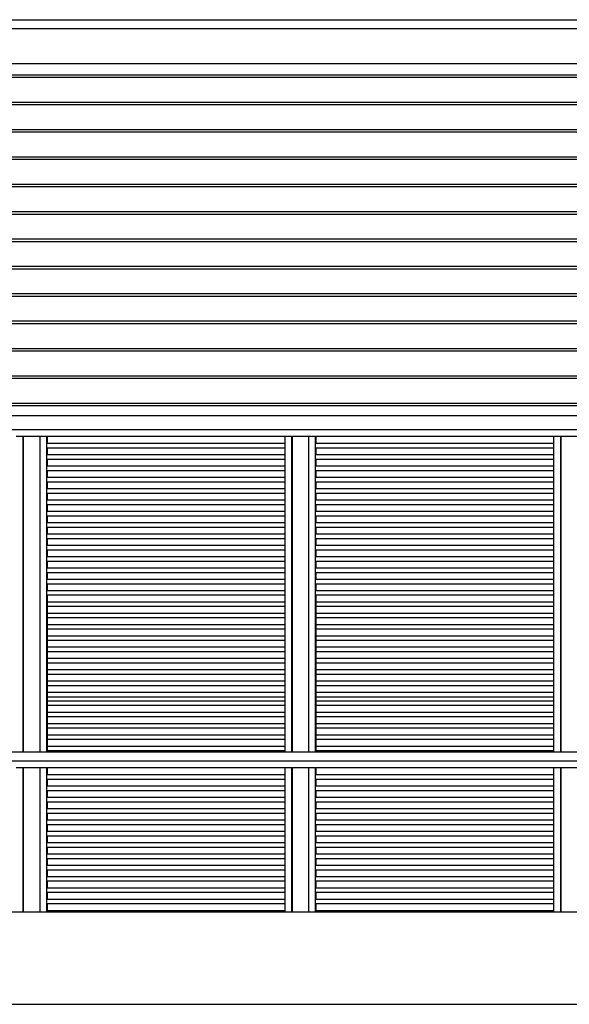
# Model space of a CAD drawing. Units: inches. Extents: x 11369 to 103612, y -52883 to -5143.
# Drawn here: x 52436 to 52750, y -8544 to -7982 of the extents above; entities that cross this region are included whole.
import ezdxf

# ---------------------------------------------------------------- set-up
doc = ezdxf.new("R2010")
doc.units = ezdxf.units.IN
for name, color, linetype in [('MOBILIARIO 0.05', 8, 'Continuous'), ('PAREDE', 3, 'Continuous'), ('REFERENCIA ELE', 2, 'Continuous')]:
    doc.layers.add(name, color=color, linetype=linetype)

msp = doc.modelspace()

# ---------------------------------------------------------------- hatches: boundary and pattern name
at = {"layer": 'REFERENCIA ELE'}
h = msp.add_hatch(dxfattribs=at)
h.set_pattern_fill('JIS_LC_8A', scale=2, angle=135)
h.set_pattern_definition([(180, (-100, 50), (-3e-15, -15.6), []), (180, (-101.414, 51.414), (-3e-15, -15.6), [])])
h.paths.add_polyline_path([(53898.2, -8007.41), (49414.2, -8007.41), (49414.2, -8208.05), (53898.2, -8208.05)])

# ---------------------------------------------------------------- linework, layer by layer
at = {"layer": 'MOBILIARIO 0.05', "color": 8}
for p, q in [((52438.05, -8220.08), (52434.22, -8220.08)), ((52438.05, -8220.08), (52438.34, -8220.08)), ((52438.05, -8399.91), (52438.05, -8220.08)), ((52438.34, -8399.91), (52438.34, -8220.08)), ((52447.61, -8220.08), (52438.34, -8220.08)), ((52447.61, -8220.08), (52447.61, -8399.91)), ((52451.44, -8220.08), (52447.61, -8220.08)), ((52451.44, -8220.08), (52451.44, -8224.11)), ((52451.44, -8220.08), (52451.73, -8220.08)), ((52451.44, -8224.11), (52451.44, -8226.53)), ((52451.73, -8224.11), (52451.44, -8224.11)), ((52451.73, -8220.08), (52451.73, -8224.11)), ((52587.56, -8220.08), (52451.73, -8220.08)), ((52587.56, -8224.11), (52451.73, -8224.11)), ((52591.38, -8220.08), (52587.56, -8220.08)), ((52587.56, -8224.11), (52587.56, -8220.08)), ((52587.56, -8226.53), (52587.56, -8224.11)), ((52591.38, -8220.08), (52591.67, -8220.08)), ((52591.38, -8399.91), (52591.38, -8220.08)), ((52591.67, -8399.91), (52591.67, -8220.08)), ((52600.94, -8220.08), (52591.67, -8220.08)), ((52600.94, -8220.08), (52600.94, -8399.91)), ((52604.77, -8220.08), (52600.94, -8220.08)), ((52604.77, -8220.08), (52604.77, -8224.11)), ((52604.77, -8220.08), (52605.06, -8220.08)), ((52604.77, -8224.11), (52604.77, -8226.53)), ((52605.06, -8224.11), (52604.77, -8224.11)), ((52605.06, -8220.08), (52605.06, -8224.11)), ((52740.89, -8220.08), (52605.06, -8220.08)), ((52740.89, -8224.11), (52605.06, -8224.11)), ((52744.71, -8220.08), (52740.89, -8220.08)), ((52740.89, -8224.11), (52740.89, -8220.08)), ((52740.89, -8226.53), (52740.89, -8224.11)), ((52744.71, -8220.08), (52745.01, -8220.08)), ((52744.71, -8399.91), (52744.71, -8220.08)), ((52745.01, -8399.91), (52745.01, -8220.08)), ((52754.28, -8220.08), (52745.01, -8220.08)), ((52451.44, -8226.53), (52451.44, -8230.57)), ((52451.44, -8226.53), (52451.73, -8226.53)), ((52451.73, -8226.53), (52451.73, -8230.57)), ((52451.73, -8226.53), (52587.56, -8226.53)), ((52587.56, -8230.57), (52587.56, -8226.53)), ((52604.77, -8226.53), (52604.77, -8230.57)), ((52604.77, -8226.53), (52605.06, -8226.53)), ((52605.06, -8226.53), (52605.06, -8230.57)), ((52605.06, -8226.53), (52740.89, -8226.53)), ((52740.89, -8230.57), (52740.89, -8226.53)), ((52451.44, -8230.57), (52451.44, -8232.99)), ((52451.73, -8230.57), (52451.44, -8230.57)), ((52451.44, -8232.99), (52451.44, -8237.02)), ((52451.44, -8232.99), (52451.73, -8232.99)), ((52587.56, -8230.57), (52451.73, -8230.57)), ((52451.73, -8232.99), (52451.73, -8237.02)), ((52451.73, -8232.99), (52587.56, -8232.99)), ((52587.56, -8232.99), (52587.56, -8230.57)), ((52587.56, -8237.02), (52587.56, -8232.99)), ((52604.77, -8230.57), (52604.77, -8232.99)), ((52605.06, -8230.57), (52604.77, -8230.57)), ((52604.77, -8232.99), (52604.77, -8237.02)), ((52604.77, -8232.99), (52605.06, -8232.99)), ((52740.89, -8230.57), (52605.06, -8230.57)), ((52605.06, -8232.99), (52605.06, -8237.02)), ((52605.06, -8232.99), (52740.89, -8232.99)), ((52740.89, -8232.99), (52740.89, -8230.57)), ((52740.89, -8237.02), (52740.89, -8232.99)), ((52451.44, -8237.02), (52451.44, -8239.44)), ((52451.73, -8237.02), (52451.44, -8237.02)), ((52451.44, -8239.44), (52451.44, -8243.47)), ((52451.44, -8239.44), (52451.73, -8239.44)), ((52587.56, -8237.02), (52451.73, -8237.02)), ((52451.73, -8239.44), (52451.73, -8243.47)), ((52451.73, -8239.44), (52587.56, -8239.44)), ((52587.56, -8239.44), (52587.56, -8237.02)), ((52587.56, -8243.47), (52587.56, -8239.44)), ((52604.77, -8237.02), (52604.77, -8239.44)), ((52605.06, -8237.02), (52604.77, -8237.02)), ((52604.77, -8239.44), (52604.77, -8243.47)), ((52604.77, -8239.44), (52605.06, -8239.44)), ((52740.89, -8237.02), (52605.06, -8237.02)), ((52605.06, -8239.44), (52605.06, -8243.47)), ((52605.06, -8239.44), (52740.89, -8239.44)), ((52740.89, -8239.44), (52740.89, -8237.02)), ((52740.89, -8243.47), (52740.89, -8239.44)), ((52451.44, -8243.47), (52451.44, -8245.89)), ((52451.73, -8243.47), (52451.44, -8243.47)), ((52451.44, -8245.89), (52451.44, -8249.92)), ((52451.44, -8245.89), (52451.73, -8245.89)), ((52587.56, -8243.47), (52451.73, -8243.47)), ((52451.73, -8245.89), (52451.73, -8249.92)), ((52451.73, -8245.89), (52587.56, -8245.89)), ((52587.56, -8245.89), (52587.56, -8243.47)), ((52587.56, -8249.92), (52587.56, -8245.89)), ((52604.77, -8243.47), (52604.77, -8245.89)), ((52605.06, -8243.47), (52604.77, -8243.47)), ((52604.77, -8245.89), (52604.77, -8249.92)), ((52604.77, -8245.89), (52605.06, -8245.89)), ((52740.89, -8243.47), (52605.06, -8243.47)), ((52605.06, -8245.89), (52605.06, -8249.92)), ((52605.06, -8245.89), (52740.89, -8245.89)), ((52740.89, -8245.89), (52740.89, -8243.47)), ((52740.89, -8249.92), (52740.89, -8245.89)), ((52451.44, -8249.92), (52451.44, -8252.34)), ((52451.73, -8249.92), (52451.44, -8249.92)), ((52587.56, -8249.92), (52451.73, -8249.92)), ((52587.56, -8252.34), (52587.56, -8249.92)), ((52604.77, -8249.92), (52604.77, -8252.34)), ((52605.06, -8249.92), (52604.77, -8249.92)), ((52740.89, -8249.92), (52605.06, -8249.92)), ((52740.89, -8252.34), (52740.89, -8249.92)), ((52451.44, -8252.34), (52451.44, -8256.37)), ((52451.44, -8252.34), (52451.73, -8252.34)), ((52451.44, -8256.37), (52451.44, -8258.79)), ((52451.73, -8256.37), (52451.44, -8256.37)), ((52451.73, -8252.34), (52451.73, -8256.37)), ((52451.73, -8252.34), (52587.56, -8252.34)), ((52587.56, -8256.37), (52451.73, -8256.37)), ((52587.56, -8256.37), (52587.56, -8252.34)), ((52587.56, -8258.79), (52587.56, -8256.37)), ((52604.77, -8252.34), (52604.77, -8256.37)), ((52604.77, -8252.34), (52605.06, -8252.34)), ((52604.77, -8256.37), (52604.77, -8258.79)), ((52605.06, -8256.37), (52604.77, -8256.37)), ((52605.06, -8252.34), (52605.06, -8256.37)), ((52605.06, -8252.34), (52740.89, -8252.34)), ((52740.89, -8256.37), (52605.06, -8256.37)), ((52740.89, -8256.37), (52740.89, -8252.34)), ((52740.89, -8258.79), (52740.89, -8256.37)), ((52451.44, -8258.79), (52451.44, -8262.82)), ((52451.44, -8258.79), (52451.73, -8258.79)), ((52451.44, -8262.82), (52451.44, -8265.24)), ((52451.73, -8262.82), (52451.44, -8262.82)), ((52451.73, -8258.79), (52451.73, -8262.82)), ((52451.73, -8258.79), (52587.56, -8258.79)), ((52587.56, -8262.82), (52451.73, -8262.82)), ((52587.56, -8262.82), (52587.56, -8258.79)), ((52587.56, -8265.24), (52587.56, -8262.82)), ((52604.77, -8258.79), (52604.77, -8262.82)), ((52604.77, -8258.79), (52605.06, -8258.79)), ((52604.77, -8262.82), (52604.77, -8265.24)), ((52605.06, -8262.82), (52604.77, -8262.82)), ((52605.06, -8258.79), (52605.06, -8262.82)), ((52605.06, -8258.79), (52740.89, -8258.79)), ((52740.89, -8262.82), (52605.06, -8262.82)), ((52740.89, -8262.82), (52740.89, -8258.79)), ((52740.89, -8265.24), (52740.89, -8262.82)), ((52451.44, -8265.24), (52451.44, -8269.28)), ((52451.44, -8265.24), (52451.73, -8265.24)), ((52451.73, -8265.24), (52451.73, -8269.28)), ((52451.73, -8265.24), (52587.56, -8265.24)), ((52587.56, -8269.28), (52587.56, -8265.24)), ((52604.77, -8265.24), (52604.77, -8269.28)), ((52604.77, -8265.24), (52605.06, -8265.24)), ((52605.06, -8265.24), (52605.06, -8269.28)), ((52605.06, -8265.24), (52740.89, -8265.24)), ((52740.89, -8269.28), (52740.89, -8265.24)), ((52451.44, -8269.28), (52451.44, -8271.7)), ((52451.73, -8269.28), (52451.44, -8269.28)), ((52451.44, -8271.7), (52451.44, -8275.73)), ((52451.44, -8271.7), (52451.73, -8271.7)), ((52587.56, -8269.28), (52451.73, -8269.28)), ((52451.73, -8271.7), (52451.73, -8275.73)), ((52451.73, -8271.7), (52587.56, -8271.7)), ((52587.56, -8271.7), (52587.56, -8269.28)), ((52587.56, -8275.73), (52587.56, -8271.7)), ((52604.77, -8269.28), (52604.77, -8271.7)), ((52605.06, -8269.28), (52604.77, -8269.28)), ((52604.77, -8271.7), (52604.77, -8275.73)), ((52604.77, -8271.7), (52605.06, -8271.7)), ((52740.89, -8269.28), (52605.06, -8269.28)), ((52605.06, -8271.7), (52605.06, -8275.73)), ((52605.06, -8271.7), (52740.89, -8271.7)), ((52740.89, -8271.7), (52740.89, -8269.28)), ((52740.89, -8275.73), (52740.89, -8271.7)), ((52451.44, -8275.73), (52451.44, -8278.15)), ((52451.73, -8275.73), (52451.44, -8275.73)), ((52451.44, -8278.15), (52451.44, -8282.18)), ((52451.44, -8278.15), (52451.73, -8278.15)), ((52587.56, -8275.73), (52451.73, -8275.73)), ((52451.73, -8278.15), (52451.73, -8282.18)), ((52451.73, -8278.15), (52587.56, -8278.15)), ((52587.56, -8278.15), (52587.56, -8275.73)), ((52587.56, -8282.18), (52587.56, -8278.15)), ((52604.77, -8275.73), (52604.77, -8278.15)), ((52605.06, -8275.73), (52604.77, -8275.73)), ((52604.77, -8278.15), (52604.77, -8282.18)), ((52604.77, -8278.15), (52605.06, -8278.15)), ((52740.89, -8275.73), (52605.06, -8275.73)), ((52605.06, -8278.15), (52605.06, -8282.18)), ((52605.06, -8278.15), (52740.89, -8278.15)), ((52740.89, -8278.15), (52740.89, -8275.73)), ((52740.89, -8282.18), (52740.89, -8278.15)), ((52451.44, -8282.18), (52451.44, -8284.6)), ((52451.73, -8282.18), (52451.44, -8282.18)), ((52451.44, -8284.6), (52451.44, -8288.63)), ((52451.44, -8284.6), (52451.73, -8284.6)), ((52587.56, -8282.18), (52451.73, -8282.18)), ((52451.73, -8284.6), (52451.73, -8288.63)), ((52451.73, -8284.6), (52587.56, -8284.6)), ((52587.56, -8284.6), (52587.56, -8282.18)), ((52587.56, -8288.63), (52587.56, -8284.6)), ((52604.77, -8282.18), (52604.77, -8284.6)), ((52605.06, -8282.18), (52604.77, -8282.18)), ((52604.77, -8284.6), (52604.77, -8288.63)), ((52604.77, -8284.6), (52605.06, -8284.6)), ((52740.89, -8282.18), (52605.06, -8282.18)), ((52605.06, -8284.6), (52605.06, -8288.63)), ((52605.06, -8284.6), (52740.89, -8284.6)), ((52740.89, -8284.6), (52740.89, -8282.18)), ((52740.89, -8288.63), (52740.89, -8284.6)), ((52451.44, -8288.63), (52451.44, -8291.05)), ((52451.73, -8288.63), (52451.44, -8288.63)), ((52451.44, -8291.05), (52451.44, -8295.08)), ((52451.44, -8291.05), (52451.73, -8291.05)), ((52587.56, -8288.63), (52451.73, -8288.63)), ((52451.73, -8291.05), (52451.73, -8295.08)), ((52451.73, -8291.05), (52587.56, -8291.05)), ((52587.56, -8291.05), (52587.56, -8288.63)), ((52587.56, -8295.08), (52587.56, -8291.05)), ((52604.77, -8288.63), (52604.77, -8291.05)), ((52605.06, -8288.63), (52604.77, -8288.63)), ((52604.77, -8291.05), (52604.77, -8295.08)), ((52604.77, -8291.05), (52605.06, -8291.05)), ((52740.89, -8288.63), (52605.06, -8288.63)), ((52605.06, -8291.05), (52605.06, -8295.08)), ((52605.06, -8291.05), (52740.89, -8291.05)), ((52740.89, -8291.05), (52740.89, -8288.63)), ((52740.89, -8295.08), (52740.89, -8291.05)), ((52451.44, -8295.08), (52451.44, -8297.5)), ((52451.73, -8295.08), (52451.44, -8295.08)), ((52587.56, -8295.08), (52451.73, -8295.08)), ((52587.56, -8297.5), (52587.56, -8295.08)), ((52604.77, -8295.08), (52604.77, -8297.5)), ((52605.06, -8295.08), (52604.77, -8295.08)), ((52740.89, -8295.08), (52605.06, -8295.08)), ((52740.89, -8297.5), (52740.89, -8295.08)), ((52451.44, -8297.5), (52451.44, -8301.53)), ((52451.44, -8297.5), (52451.73, -8297.5)), ((52451.44, -8301.53), (52451.44, -8303.95)), ((52451.73, -8301.53), (52451.44, -8301.53)), ((52451.73, -8297.5), (52451.73, -8301.53)), ((52451.73, -8297.5), (52587.56, -8297.5)), ((52587.56, -8301.53), (52451.73, -8301.53)), ((52587.56, -8301.53), (52587.56, -8297.5)), ((52587.56, -8303.95), (52587.56, -8301.53)), ((52604.77, -8297.5), (52604.77, -8301.53)), ((52604.77, -8297.5), (52605.06, -8297.5)), ((52604.77, -8301.53), (52604.77, -8303.95)), ((52605.06, -8301.53), (52604.77, -8301.53)), ((52605.06, -8297.5), (52605.06, -8301.53)), ((52605.06, -8297.5), (52740.89, -8297.5)), ((52740.89, -8301.53), (52605.06, -8301.53)), ((52740.89, -8301.53), (52740.89, -8297.5)), ((52740.89, -8303.95), (52740.89, -8301.53)), ((52451.44, -8303.95), (52451.44, -8307.99)), ((52451.44, -8303.95), (52451.73, -8303.95)), ((52451.44, -8307.99), (52451.44, -8310.4)), ((52451.73, -8307.99), (52451.44, -8307.99)), ((52451.73, -8303.95), (52451.73, -8307.99)), ((52451.73, -8303.95), (52587.56, -8303.95)), ((52587.56, -8307.99), (52451.73, -8307.99)), ((52587.56, -8307.99), (52587.56, -8303.95)), ((52587.56, -8310.4), (52587.56, -8307.99)), ((52604.77, -8303.95), (52604.77, -8307.99)), ((52604.77, -8303.95), (52605.06, -8303.95)), ((52604.77, -8307.99), (52604.77, -8310.4)), ((52605.06, -8307.99), (52604.77, -8307.99)), ((52605.06, -8303.95), (52605.06, -8307.99)), ((52605.06, -8303.95), (52740.89, -8303.95)), ((52740.89, -8307.99), (52605.06, -8307.99)), ((52740.89, -8307.99), (52740.89, -8303.95)), ((52740.89, -8310.4), (52740.89, -8307.99)), ((52451.44, -8310.4), (52451.44, -8399.91)), ((52451.44, -8310.4), (52451.73, -8310.4)), ((52451.73, -8310.4), (52451.73, -8399.91)), ((52451.73, -8310.4), (52587.56, -8310.4)), ((52587.56, -8399.91), (52587.56, -8310.4)), ((52604.77, -8310.4), (52604.77, -8399.91)), ((52604.77, -8310.4), (52605.06, -8310.4)), ((52605.06, -8310.4), (52605.06, -8399.91)), ((52605.06, -8310.4), (52740.89, -8310.4)), ((52740.89, -8399.91), (52740.89, -8310.4)), ((52587.56, -8314.44), (52451.73, -8314.44)), ((52451.73, -8316.86), (52587.56, -8316.86)), ((52740.89, -8314.44), (52605.06, -8314.44)), ((52605.06, -8316.86), (52740.89, -8316.86)), ((52587.56, -8320.89), (52451.73, -8320.89)), ((52451.73, -8323.31), (52587.56, -8323.31)), ((52740.89, -8320.89), (52605.06, -8320.89)), ((52605.06, -8323.31), (52740.89, -8323.31)), ((52587.56, -8327.34), (52451.73, -8327.34)), ((52451.73, -8329.76), (52587.56, -8329.76)), ((52740.89, -8327.34), (52605.06, -8327.34)), ((52605.06, -8329.76), (52740.89, -8329.76)), ((52587.56, -8333.79), (52451.73, -8333.79)), ((52451.73, -8336.21), (52587.56, -8336.21)), ((52740.89, -8333.79), (52605.06, -8333.79)), ((52605.06, -8336.21), (52740.89, -8336.21)), ((52587.56, -8340.24), (52451.73, -8340.24)), ((52740.89, -8340.24), (52605.06, -8340.24)), ((52451.73, -8342.66), (52587.56, -8342.66)), ((52587.56, -8346.7), (52451.73, -8346.7)), ((52605.06, -8342.66), (52740.89, -8342.66)), ((52740.89, -8346.7), (52605.06, -8346.7)), ((52451.73, -8349.11), (52587.56, -8349.11)), ((52587.56, -8353.15), (52451.73, -8353.15)), ((52605.06, -8349.11), (52740.89, -8349.11)), ((52740.89, -8353.15), (52605.06, -8353.15)), ((52451.73, -8355.57), (52587.56, -8355.57)), ((52605.06, -8355.57), (52740.89, -8355.57)), ((52587.56, -8359.6), (52451.73, -8359.6)), ((52451.73, -8362.02), (52587.56, -8362.02)), ((52740.89, -8359.6), (52605.06, -8359.6)), ((52605.06, -8362.02), (52740.89, -8362.02)), ((52587.56, -8366.05), (52451.73, -8366.05)), ((52451.73, -8368.47), (52587.56, -8368.47)), ((52740.89, -8366.05), (52605.06, -8366.05)), ((52605.06, -8368.47), (52740.89, -8368.47)), ((52587.56, -8370.89), (52451.73, -8370.89)), ((52451.73, -8373.31), (52587.56, -8373.31)), ((52740.89, -8370.89), (52605.06, -8370.89)), ((52605.06, -8373.31), (52740.89, -8373.31)), ((52587.56, -8377.34), (52451.73, -8377.34)), ((52451.73, -8379.76), (52587.56, -8379.76)), ((52740.89, -8377.34), (52605.06, -8377.34)), ((52605.06, -8379.76), (52740.89, -8379.76)), ((52587.56, -8383.79), (52451.73, -8383.79)), ((52451.73, -8386.21), (52587.56, -8386.21)), ((52740.89, -8383.79), (52605.06, -8383.79)), ((52605.06, -8386.21), (52740.89, -8386.21)), ((52587.56, -8390.24), (52451.73, -8390.24)), ((52740.89, -8390.24), (52605.06, -8390.24)), ((52451.73, -8392.66), (52587.56, -8392.66)), ((52587.56, -8396.7), (52451.73, -8396.7)), ((52605.06, -8392.66), (52740.89, -8392.66)), ((52740.89, -8396.7), (52605.06, -8396.7)), ((51681.09, -8399.91), (53051.31, -8399.91)), ((52451.73, -8399.11), (52587.56, -8399.11)), ((52605.06, -8399.11), (52740.89, -8399.11)), ((51676.31, -8404.91), (53056.31, -8404.91)), ((52438.05, -8408.94), (52434.22, -8408.94)), ((52438.05, -8408.94), (52438.34, -8408.94)), ((52438.05, -8491.05), (52438.05, -8408.94)), ((52438.34, -8491.05), (52438.34, -8408.94)), ((52447.61, -8408.94), (52438.34, -8408.94)), ((52447.61, -8408.94), (52447.61, -8491.05)), ((52451.44, -8408.94), (52447.61, -8408.94)), ((52451.44, -8408.94), (52451.44, -8412.98)), ((52451.44, -8408.94), (52451.73, -8408.94)), ((52451.73, -8408.94), (52451.73, -8412.98)), ((52587.56, -8408.94), (52451.73, -8408.94)), ((52591.38, -8408.94), (52587.56, -8408.94)), ((52587.56, -8412.98), (52587.56, -8408.94)), ((52591.38, -8408.94), (52591.67, -8408.94)), ((52591.38, -8491.05), (52591.38, -8408.94)), ((52591.67, -8491.05), (52591.67, -8408.94)), ((52600.94, -8408.94), (52591.67, -8408.94)), ((52600.94, -8408.94), (52600.94, -8491.05)), ((52604.77, -8408.94), (52600.94, -8408.94)), ((52604.77, -8408.94), (52604.77, -8412.98)), ((52604.77, -8408.94), (52605.06, -8408.94)), ((52605.06, -8408.94), (52605.06, -8412.98)), ((52740.89, -8408.94), (52605.06, -8408.94)), ((52744.71, -8408.94), (52740.89, -8408.94)), ((52740.89, -8412.98), (52740.89, -8408.94)), ((52744.71, -8408.94), (52745.01, -8408.94)), ((52744.71, -8491.05), (52744.71, -8408.94)), ((52745.01, -8491.05), (52745.01, -8408.94)), ((52754.28, -8408.94), (52745.01, -8408.94)), ((52451.44, -8412.98), (52451.44, -8415.4)), ((52451.73, -8412.98), (52451.44, -8412.98)), ((52587.56, -8412.98), (52451.73, -8412.98)), ((52587.56, -8415.4), (52587.56, -8412.98)), ((52604.77, -8412.98), (52604.77, -8415.4)), ((52605.06, -8412.98), (52604.77, -8412.98)), ((52740.89, -8412.98), (52605.06, -8412.98)), ((52740.89, -8415.4), (52740.89, -8412.98)), ((52451.44, -8415.4), (52451.44, -8419.43)), ((52451.44, -8415.4), (52451.73, -8415.4)), ((52451.44, -8419.43), (52451.44, -8421.85)), ((52451.73, -8419.43), (52451.44, -8419.43)), ((52451.73, -8415.4), (52451.73, -8419.43)), ((52451.73, -8415.4), (52587.56, -8415.4)), ((52587.56, -8419.43), (52451.73, -8419.43)), ((52587.56, -8419.43), (52587.56, -8415.4)), ((52587.56, -8421.85), (52587.56, -8419.43)), ((52604.77, -8415.4), (52604.77, -8419.43)), ((52604.77, -8415.4), (52605.06, -8415.4)), ((52604.77, -8419.43), (52604.77, -8421.85)), ((52605.06, -8419.43), (52604.77, -8419.43)), ((52605.06, -8415.4), (52605.06, -8419.43)), ((52605.06, -8415.4), (52740.89, -8415.4)), ((52740.89, -8419.43), (52605.06, -8419.43)), ((52740.89, -8419.43), (52740.89, -8415.4)), ((52740.89, -8421.85), (52740.89, -8419.43)), ((52451.44, -8421.85), (52451.44, -8425.88)), ((52451.44, -8421.85), (52451.73, -8421.85)), ((52451.44, -8425.88), (52451.44, -8428.3)), ((52451.73, -8425.88), (52451.44, -8425.88)), ((52451.73, -8421.85), (52451.73, -8425.88)), ((52451.73, -8421.85), (52587.56, -8421.85)), ((52587.56, -8425.88), (52451.73, -8425.88)), ((52587.56, -8425.88), (52587.56, -8421.85)), ((52587.56, -8428.3), (52587.56, -8425.88)), ((52604.77, -8421.85), (52604.77, -8425.88)), ((52604.77, -8421.85), (52605.06, -8421.85)), ((52604.77, -8425.88), (52604.77, -8428.3)), ((52605.06, -8425.88), (52604.77, -8425.88)), ((52605.06, -8421.85), (52605.06, -8425.88)), ((52605.06, -8421.85), (52740.89, -8421.85)), ((52740.89, -8425.88), (52605.06, -8425.88)), ((52740.89, -8425.88), (52740.89, -8421.85)), ((52740.89, -8428.3), (52740.89, -8425.88)), ((52451.44, -8428.3), (52451.44, -8432.33)), ((52451.44, -8428.3), (52451.73, -8428.3)), ((52451.73, -8428.3), (52451.73, -8432.33)), ((52451.73, -8428.3), (52587.56, -8428.3)), ((52587.56, -8432.33), (52587.56, -8428.3)), ((52604.77, -8428.3), (52604.77, -8432.33)), ((52604.77, -8428.3), (52605.06, -8428.3)), ((52605.06, -8428.3), (52605.06, -8432.33)), ((52605.06, -8428.3), (52740.89, -8428.3)), ((52740.89, -8432.33), (52740.89, -8428.3)), ((52451.44, -8432.33), (52451.44, -8434.75)), ((52451.73, -8432.33), (52451.44, -8432.33)), ((52451.44, -8434.75), (52451.44, -8438.78)), ((52451.44, -8434.75), (52451.73, -8434.75)), ((52587.56, -8432.33), (52451.73, -8432.33)), ((52451.73, -8434.75), (52451.73, -8438.78)), ((52451.73, -8434.75), (52587.56, -8434.75)), ((52587.56, -8434.75), (52587.56, -8432.33)), ((52587.56, -8438.78), (52587.56, -8434.75)), ((52604.77, -8432.33), (52604.77, -8434.75)), ((52605.06, -8432.33), (52604.77, -8432.33)), ((52604.77, -8434.75), (52604.77, -8438.78)), ((52604.77, -8434.75), (52605.06, -8434.75)), ((52740.89, -8432.33), (52605.06, -8432.33)), ((52605.06, -8434.75), (52605.06, -8438.78)), ((52605.06, -8434.75), (52740.89, -8434.75)), ((52740.89, -8434.75), (52740.89, -8432.33)), ((52740.89, -8438.78), (52740.89, -8434.75)), ((52451.44, -8438.78), (52451.44, -8441.2)), ((52451.73, -8438.78), (52451.44, -8438.78)), ((52451.44, -8441.2), (52451.44, -8445.23)), ((52451.44, -8441.2), (52451.73, -8441.2)), ((52587.56, -8438.78), (52451.73, -8438.78)), ((52451.73, -8441.2), (52451.73, -8445.23)), ((52451.73, -8441.2), (52587.56, -8441.2)), ((52587.56, -8441.2), (52587.56, -8438.78)), ((52587.56, -8445.23), (52587.56, -8441.2)), ((52604.77, -8438.78), (52604.77, -8441.2)), ((52605.06, -8438.78), (52604.77, -8438.78)), ((52604.77, -8441.2), (52604.77, -8445.23)), ((52604.77, -8441.2), (52605.06, -8441.2)), ((52740.89, -8438.78), (52605.06, -8438.78)), ((52605.06, -8441.2), (52605.06, -8445.23)), ((52605.06, -8441.2), (52740.89, -8441.2)), ((52740.89, -8441.2), (52740.89, -8438.78)), ((52740.89, -8445.23), (52740.89, -8441.2)), ((52451.44, -8445.23), (52451.44, -8447.65)), ((52451.73, -8445.23), (52451.44, -8445.23)), ((52451.44, -8447.65), (52451.44, -8451.69)), ((52451.44, -8447.65), (52451.73, -8447.65)), ((52587.56, -8445.23), (52451.73, -8445.23)), ((52451.73, -8447.65), (52451.73, -8451.69)), ((52451.73, -8447.65), (52587.56, -8447.65)), ((52587.56, -8447.65), (52587.56, -8445.23)), ((52587.56, -8451.69), (52587.56, -8447.65)), ((52604.77, -8445.23), (52604.77, -8447.65)), ((52605.06, -8445.23), (52604.77, -8445.23)), ((52604.77, -8447.65), (52604.77, -8451.69)), ((52604.77, -8447.65), (52605.06, -8447.65)), ((52740.89, -8445.23), (52605.06, -8445.23)), ((52605.06, -8447.65), (52605.06, -8451.69)), ((52605.06, -8447.65), (52740.89, -8447.65)), ((52740.89, -8447.65), (52740.89, -8445.23)), ((52740.89, -8451.69), (52740.89, -8447.65)), ((52451.44, -8451.69), (52451.44, -8454.1)), ((52451.73, -8451.69), (52451.44, -8451.69)), ((52451.44, -8454.1), (52451.44, -8458.14)), ((52451.44, -8454.1), (52451.73, -8454.1)), ((52587.56, -8451.69), (52451.73, -8451.69)), ((52451.73, -8454.1), (52451.73, -8458.14)), ((52451.73, -8454.1), (52587.56, -8454.1)), ((52587.56, -8454.1), (52587.56, -8451.69)), ((52587.56, -8458.14), (52587.56, -8454.1)), ((52604.77, -8451.69), (52604.77, -8454.1)), ((52605.06, -8451.69), (52604.77, -8451.69)), ((52604.77, -8454.1), (52604.77, -8458.14)), ((52604.77, -8454.1), (52605.06, -8454.1)), ((52740.89, -8451.69), (52605.06, -8451.69)), ((52605.06, -8454.1), (52605.06, -8458.14)), ((52605.06, -8454.1), (52740.89, -8454.1)), ((52740.89, -8454.1), (52740.89, -8451.69)), ((52740.89, -8458.14), (52740.89, -8454.1)), ((52451.44, -8458.14), (52451.44, -8460.56)), ((52451.73, -8458.14), (52451.44, -8458.14)), ((52587.56, -8458.14), (52451.73, -8458.14)), ((52587.56, -8460.56), (52587.56, -8458.14)), ((52604.77, -8458.14), (52604.77, -8460.56)), ((52605.06, -8458.14), (52604.77, -8458.14)), ((52740.89, -8458.14), (52605.06, -8458.14)), ((52740.89, -8460.56), (52740.89, -8458.14)), ((52451.44, -8460.56), (52451.44, -8464.59)), ((52451.44, -8460.56), (52451.73, -8460.56)), ((52451.44, -8464.59), (52451.44, -8467.01)), ((52451.73, -8464.59), (52451.44, -8464.59)), ((52451.73, -8460.56), (52451.73, -8464.59)), ((52451.73, -8460.56), (52587.56, -8460.56)), ((52587.56, -8464.59), (52451.73, -8464.59)), ((52587.56, -8464.59), (52587.56, -8460.56)), ((52587.56, -8467.01), (52587.56, -8464.59)), ((52604.77, -8460.56), (52604.77, -8464.59)), ((52604.77, -8460.56), (52605.06, -8460.56)), ((52604.77, -8464.59), (52604.77, -8467.01)), ((52605.06, -8464.59), (52604.77, -8464.59)), ((52605.06, -8460.56), (52605.06, -8464.59)), ((52605.06, -8460.56), (52740.89, -8460.56)), ((52740.89, -8464.59), (52605.06, -8464.59)), ((52740.89, -8464.59), (52740.89, -8460.56)), ((52740.89, -8467.01), (52740.89, -8464.59)), ((52451.44, -8467.01), (52451.44, -8471.04)), ((52451.44, -8467.01), (52451.73, -8467.01)), ((52451.44, -8471.04), (52451.44, -8473.46)), ((52451.73, -8471.04), (52451.44, -8471.04)), ((52451.73, -8467.01), (52451.73, -8471.04)), ((52451.73, -8467.01), (52587.56, -8467.01)), ((52587.56, -8471.04), (52451.73, -8471.04)), ((52587.56, -8471.04), (52587.56, -8467.01)), ((52587.56, -8473.46), (52587.56, -8471.04)), ((52604.77, -8467.01), (52604.77, -8471.04)), ((52604.77, -8467.01), (52605.06, -8467.01)), ((52604.77, -8471.04), (52604.77, -8473.46)), ((52605.06, -8471.04), (52604.77, -8471.04)), ((52605.06, -8467.01), (52605.06, -8471.04)), ((52605.06, -8467.01), (52740.89, -8467.01)), ((52740.89, -8471.04), (52605.06, -8471.04)), ((52740.89, -8471.04), (52740.89, -8467.01)), ((52740.89, -8473.46), (52740.89, -8471.04)), ((52451.44, -8473.46), (52451.44, -8477.49)), ((52451.44, -8473.46), (52451.73, -8473.46)), ((52451.73, -8473.46), (52451.73, -8477.49)), ((52451.73, -8473.46), (52587.56, -8473.46)), ((52587.56, -8477.49), (52587.56, -8473.46)), ((52604.77, -8473.46), (52604.77, -8477.49)), ((52604.77, -8473.46), (52605.06, -8473.46)), ((52605.06, -8473.46), (52605.06, -8477.49)), ((52605.06, -8473.46), (52740.89, -8473.46)), ((52740.89, -8477.49), (52740.89, -8473.46)), ((52451.44, -8477.49), (52451.44, -8479.91)), ((52451.73, -8477.49), (52451.44, -8477.49)), ((52451.44, -8479.91), (52451.44, -8483.94)), ((52451.44, -8479.91), (52451.73, -8479.91)), ((52587.56, -8477.49), (52451.73, -8477.49)), ((52451.73, -8479.91), (52451.73, -8483.94)), ((52451.73, -8479.91), (52587.56, -8479.91)), ((52587.56, -8479.91), (52587.56, -8477.49)), ((52587.56, -8483.94), (52587.56, -8479.91)), ((52604.77, -8477.49), (52604.77, -8479.91)), ((52605.06, -8477.49), (52604.77, -8477.49)), ((52604.77, -8479.91), (52604.77, -8483.94)), ((52604.77, -8479.91), (52605.06, -8479.91)), ((52740.89, -8477.49), (52605.06, -8477.49)), ((52605.06, -8479.91), (52605.06, -8483.94)), ((52605.06, -8479.91), (52740.89, -8479.91)), ((52740.89, -8479.91), (52740.89, -8477.49)), ((52740.89, -8483.94), (52740.89, -8479.91)), ((52451.44, -8483.94), (52451.44, -8486.36)), ((52451.73, -8483.94), (52451.44, -8483.94)), ((52451.44, -8486.36), (52451.44, -8490.4)), ((52451.44, -8486.36), (52451.73, -8486.36)), ((52587.56, -8483.94), (52451.73, -8483.94)), ((52451.73, -8486.36), (52451.73, -8490.4)), ((52451.73, -8486.36), (52587.56, -8486.36)), ((52587.56, -8486.36), (52587.56, -8483.94)), ((52587.56, -8490.4), (52587.56, -8486.36)), ((52604.77, -8483.94), (52604.77, -8486.36)), ((52605.06, -8483.94), (52604.77, -8483.94)), ((52604.77, -8486.36), (52604.77, -8490.4)), ((52604.77, -8486.36), (52605.06, -8486.36)), ((52740.89, -8483.94), (52605.06, -8483.94)), ((52605.06, -8486.36), (52605.06, -8490.4)), ((52605.06, -8486.36), (52740.89, -8486.36)), ((52740.89, -8486.36), (52740.89, -8483.94)), ((52740.89, -8490.4), (52740.89, -8486.36)), ((52451.44, -8490.4), (52451.44, -8491.05)), ((52451.73, -8490.4), (52451.44, -8490.4)), ((52587.56, -8490.4), (52451.73, -8490.4)), ((52587.56, -8491.05), (52587.56, -8490.4)), ((52604.77, -8490.4), (52604.77, -8491.05)), ((52605.06, -8490.4), (52604.77, -8490.4)), ((52740.89, -8490.4), (52605.06, -8490.4)), ((52740.89, -8491.05), (52740.89, -8490.4))]:
    msp.add_line(p, q, dxfattribs=at)
at = {"layer": 'PAREDE'}
msp.add_line((50549.1, -8543.77), (53076.2, -8543.77), dxfattribs=at)
at = {"layer": 'REFERENCIA ELE'}
for p, q in [((49256.2, -7982.4), (54076.2, -7982.4)), ((49256.2, -7987.41), (54076.2, -7987.41)), ((49256.2, -8007.41), (54076.2, -8007.41)), ((49414.2, -8208.05), (53918.2, -8208.05)), ((49406.2, -8216.05), (53926.2, -8216.05)), ((51676.31, -8491.05), (53056.2, -8491.05))]:
    msp.add_line(p, q, dxfattribs=at)

doc.saveas('drawing.dxf')
